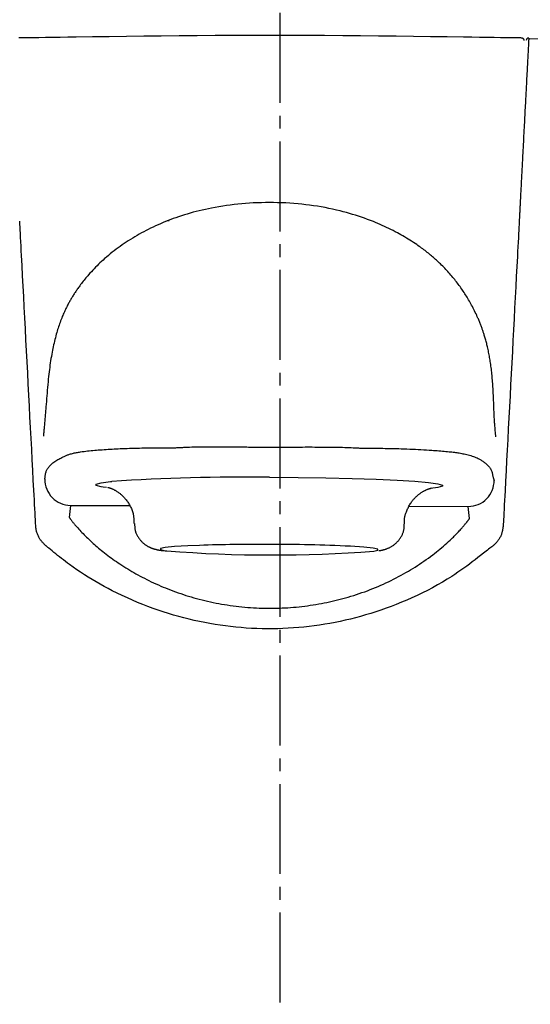
# Model space of a CAD drawing. Extents: x 10 to 2010, y 105 to 2905.
# Drawn here: x 1599 to 1638, y 1397 to 1473 of the extents above; entities that cross this region are included whole.
import ezdxf

# ---------------------------------------------------------------- set-up
doc = ezdxf.new("R2010")
doc.units = 0
doc.linetypes.add('EXLTYPE3', pattern=[10, 7, -1, 1, -1])
doc.layers.get('0').update_dxf_attribs({"linetype": 'CONTINUOUS'})
doc.layers.get('DEFPOINTS').update_dxf_attribs({"linetype": 'CONTINUOUS'})
for name, color, linetype in [('タンク', 7, 'CONTINUOUS'), ('便器', 7, 'CONTINUOUS'), ('寸法', 7, 'CONTINUOUS')]:
    doc.layers.add(name, color=color, linetype=linetype)
doc.styles.add('EXCADDIM1', font='monotxt', dxfattribs={"width": 0.84, "bigfont": 'extfont'})
doc.styles.get("Standard").update_dxf_attribs({"font": 'monotxt', "bigfont": 'extfont'})
doc.dimstyles.new('ISO-25', dxfattribs={"dimtxt": 2.5, "dimasz": 2.5, "dimexe": 1.25, "dimexo": 0.625, "dimtad": 1, "dimtxsty": 'STANDARD', "dimcen": 2.5, "dimazin": 3, "dimtfac": 1, "dimtmove": 0, "dimatfit": 3})

# ---------------------------------------------------------------- blocks, each defined once
blk = doc.blocks.new('EX_NORM')
at = {"color": 0, "linetype": 'CONTINUOUS'}
for q in [(-1, 0.1667), (-1, 0), (-1, -0.1667)]:
    blk.add_line((0, 0), q, dxfattribs=at)
blk = doc.blocks.new('*D32')
at = {"layer": 'DEFPOINTS', "color": 0}
for p in [(1818.5, 1545.016), (1417.514, 926.07), (1818.5, 926.031)]:
    blk.add_point(p, dxfattribs=at)
at = {"layer": '寸法', "color": 3, "linetype": 'CONTINUOUS'}
for p, q in [((1417.514, 1046.168), (1417.514, 1555.016)), ((1818.5, 1046.128), (1818.5, 1555.016)), ((1447.514, 1545.016), (1788.5, 1545.016))]:
    blk.add_line(p, q, dxfattribs=at)
at = {"layer": '寸法', "color": 3, "xscale": 30, "yscale": 30, "zscale": 30, "rotation": 180}
blk.add_blockref('EX_NORM', (1417.514, 1545.016), dxfattribs=at)
at = {"layer": '寸法', "color": 3, "xscale": 30, "yscale": 30, "zscale": 30}
blk.add_blockref('EX_NORM', (1818.5, 1545.016), dxfattribs=at)
at = {"layer": '寸法', "color": 2, "insert": (1618.007, 1568.516), "char_height": 40, "attachment_point": 5, "style": 'EXCADDIM1'}
blk.add_mtext('400', dxfattribs=at)

msp = doc.modelspace()

# ---------------------------------------------------------------- linework, layer by layer
at = {"layer": 'タンク', "color": 6, "linetype": 'CONTINUOUS'}
for p, q in [((1610.346, 1457.809), (1610.25, 1457.809)), ((1605.478, 1437.046), (1605.212, 1437.084)), ((1602.681, 1435.661), (1602.579, 1434.719)), ((1602.681, 1435.661), (1607.272, 1435.648)), ((1629.012, 1435.59), (1633.603, 1435.578)), ((1633.701, 1434.637), (1633.603, 1435.578))]:
    msp.add_line(p, q, dxfattribs=at)
at = {"layer": 'タンク', "color": 2, "linetype": 'CONTINUOUS', "flags": 128}
msp.add_lwpolyline([(1598.661, 1472.055), (1598.812, 1472.057), (1599.054, 1472.061), (1599.375, 1472.065), (1599.768, 1472.071), (1600.224, 1472.077), (1600.732, 1472.084), (1601.284, 1472.092), (1601.871, 1472.1), (1602.483, 1472.109), (1603.112, 1472.117), (1604.39, 1472.135), (1605.695, 1472.153), (1607.023, 1472.17), (1608.372, 1472.187), (1609.739, 1472.203), (1611.121, 1472.217), (1612.517, 1472.229), (1613.923, 1472.24), (1615.336, 1472.247), (1616.755, 1472.252), (1618.177, 1472.254), (1619.599, 1472.252), (1621.018, 1472.247), (1622.432, 1472.239), (1623.838, 1472.229), (1625.234, 1472.216), (1626.617, 1472.202), (1627.983, 1472.186), (1629.332, 1472.169), (1630.659, 1472.151), (1631.963, 1472.134), (1633.24, 1472.116), (1633.865, 1472.107), (1634.474, 1472.098), (1635.058, 1472.09), (1635.607, 1472.083), (1636.112, 1472.076), (1636.565, 1472.069), (1636.956, 1472.064), (1637.275, 1472.059), (1637.515, 1472.056), (1637.665, 1472.054), (1637.718, 1472.053)], dxfattribs=at)
at = {"layer": 'タンク', "color": 6, "linetype": 'CONTINUOUS', "flags": 128}
for points in [[(1638.301, 1472.021), (1638.301, 1472.021), (1638.301, 1472.02), (1638.301, 1472.019), (1638.301, 1472.017), (1638.3, 1472.014), (1638.3, 1472.012), (1638.3, 1472.009), (1638.3, 1472.006), (1638.3, 1472.003), (1638.3, 1472), (1638.299, 1471.997), (1638.299, 1471.991), (1638.299, 1471.986), (1638.299, 1471.982), (1638.298, 1471.978), (1638.298, 1471.974), (1638.298, 1471.971), (1638.298, 1471.967), (1638.298, 1471.964), (1638.298, 1471.961), (1638.297, 1471.958), (1638.297, 1471.955), (1638.296, 1471.927), (1638.294, 1471.892), (1638.292, 1471.852), (1638.289, 1471.805), (1638.287, 1471.754), (1638.284, 1471.7), (1638.281, 1471.642), (1638.278, 1471.581), (1638.274, 1471.519), (1638.271, 1471.456), (1638.268, 1471.392), (1638.262, 1471.292), (1638.257, 1471.194), (1638.252, 1471.096), (1638.247, 1470.999), (1638.242, 1470.903), (1638.237, 1470.807), (1638.232, 1470.712), (1638.227, 1470.617), (1638.222, 1470.522), (1638.217, 1470.427), (1638.212, 1470.333), (1638.206, 1470.204), (1638.199, 1470.076), (1638.192, 1469.947), (1638.185, 1469.818), (1638.179, 1469.689), (1638.172, 1469.56), (1638.165, 1469.431), (1638.159, 1469.302), (1638.152, 1469.173), (1638.145, 1469.043), (1638.138, 1468.914), (1638.13, 1468.754), (1638.122, 1468.593), (1638.113, 1468.433), (1638.105, 1468.273), (1638.097, 1468.112), (1638.088, 1467.952), (1638.08, 1467.791), (1638.071, 1467.631), (1638.063, 1467.471), (1638.055, 1467.31), (1638.046, 1467.15), (1638.037, 1466.964), (1638.027, 1466.778), (1638.017, 1466.591), (1638.008, 1466.405), (1637.998, 1466.217), (1637.988, 1466.029), (1637.978, 1465.84), (1637.968, 1465.65), (1637.958, 1465.458), (1637.948, 1465.265), (1637.938, 1465.07), (1637.927, 1464.851), (1637.915, 1464.63), (1637.904, 1464.408), (1637.892, 1464.185), (1637.881, 1463.962), (1637.869, 1463.74), (1637.857, 1463.518), (1637.846, 1463.298), (1637.835, 1463.08), (1637.823, 1462.865), (1637.812, 1462.652), (1637.804, 1462.49), (1637.796, 1462.331), (1637.787, 1462.172), (1637.779, 1462.015), (1637.771, 1461.858), (1637.763, 1461.701), (1637.755, 1461.544), (1637.747, 1461.387), (1637.738, 1461.229), (1637.73, 1461.069), (1637.722, 1460.908), (1637.715, 1460.769), (1637.707, 1460.63), (1637.7, 1460.49), (1637.693, 1460.35), (1637.685, 1460.211), (1637.678, 1460.072), (1637.671, 1459.935), (1637.664, 1459.8), (1637.657, 1459.667), (1637.65, 1459.537), (1637.644, 1459.41), (1637.64, 1459.339), (1637.636, 1459.268), (1637.633, 1459.197), (1637.629, 1459.127), (1637.625, 1459.057), (1637.622, 1458.986), (1637.618, 1458.913), (1637.614, 1458.84), (1637.61, 1458.764), (1637.606, 1458.687), (1637.602, 1458.607), (1637.598, 1458.536), (1637.595, 1458.465), (1637.591, 1458.392), (1637.587, 1458.319), (1637.583, 1458.248), (1637.58, 1458.177), (1637.576, 1458.109), (1637.573, 1458.043), (1637.57, 1457.981), (1637.567, 1457.923), (1637.564, 1457.871), (1637.563, 1457.857), (1637.562, 1457.845), (1637.562, 1457.833), (1637.561, 1457.822), (1637.561, 1457.812), (1637.56, 1457.803), (1637.56, 1457.795), (1637.56, 1457.789), (1637.559, 1457.784), (1637.559, 1457.781), (1637.559, 1457.78)], [(1637.718, 1472.053), (1637.718, 1472.053), (1637.718, 1472.053), (1637.719, 1472.053), (1637.719, 1472.053), (1637.72, 1472.053), (1637.721, 1472.053), (1637.722, 1472.053), (1637.723, 1472.053), (1637.724, 1472.053), (1637.725, 1472.052), (1637.727, 1472.052), (1637.729, 1472.052), (1637.731, 1472.052), (1637.734, 1472.052), (1637.736, 1472.052), (1637.739, 1472.051), (1637.741, 1472.051), (1637.744, 1472.051), (1637.746, 1472.05), (1637.748, 1472.05), (1637.751, 1472.05), (1637.753, 1472.049), (1637.757, 1472.049), (1637.761, 1472.048), (1637.765, 1472.047), (1637.769, 1472.046), (1637.772, 1472.044), (1637.776, 1472.043), (1637.78, 1472.042), (1637.784, 1472.04), (1637.787, 1472.039), (1637.791, 1472.038), (1637.795, 1472.036), (1637.798, 1472.034), (1637.802, 1472.033), (1637.805, 1472.031), (1637.808, 1472.029), (1637.812, 1472.028), (1637.815, 1472.026), (1637.818, 1472.024), (1637.821, 1472.022), (1637.824, 1472.02), (1637.827, 1472.018), (1637.83, 1472.016), (1637.833, 1472.014), (1637.836, 1472.011), (1637.839, 1472.009), (1637.842, 1472.007), (1637.845, 1472.005), (1637.847, 1472.002), (1637.85, 1472), (1637.853, 1471.997), (1637.855, 1471.995), (1637.858, 1471.992), (1637.86, 1471.989), (1637.863, 1471.987), (1637.865, 1471.984), (1637.868, 1471.981), (1637.87, 1471.978), (1637.872, 1471.975), (1637.874, 1471.973), (1637.876, 1471.97), (1637.879, 1471.967), (1637.881, 1471.964), (1637.883, 1471.961), (1637.884, 1471.957), (1637.886, 1471.954), (1637.888, 1471.951), (1637.89, 1471.948), (1637.892, 1471.945), (1637.893, 1471.941), (1637.895, 1471.938), (1637.896, 1471.935), (1637.898, 1471.931), (1637.899, 1471.928), (1637.901, 1471.924), (1637.902, 1471.921), (1637.903, 1471.917), (1637.905, 1471.913), (1637.906, 1471.909), (1637.907, 1471.906), (1637.908, 1471.902), (1637.909, 1471.898), (1637.91, 1471.894), (1637.911, 1471.89), (1637.911, 1471.886), (1637.912, 1471.882), (1637.912, 1471.879), (1637.913, 1471.876), (1637.913, 1471.874), (1637.913, 1471.871), (1637.913, 1471.869), (1637.913, 1471.866), (1637.913, 1471.864), (1637.913, 1471.861), (1637.914, 1471.859), (1637.914, 1471.856), (1637.914, 1471.854), (1637.914, 1471.851), (1637.914, 1471.85), (1637.914, 1471.849), (1637.914, 1471.848), (1637.914, 1471.847), (1637.914, 1471.846), (1637.914, 1471.845), (1637.914, 1471.844), (1637.914, 1471.843), (1637.914, 1471.843), (1637.914, 1471.843), (1637.914, 1471.843)], [(1635.743, 1440.996), (1635.743, 1441), (1635.742, 1441.013), (1635.74, 1441.033), (1635.738, 1441.06), (1635.735, 1441.092), (1635.731, 1441.129), (1635.727, 1441.171), (1635.723, 1441.216), (1635.719, 1441.263), (1635.714, 1441.311), (1635.71, 1441.36), (1635.701, 1441.452), (1635.693, 1441.544), (1635.685, 1441.635), (1635.677, 1441.726), (1635.669, 1441.817), (1635.661, 1441.908), (1635.654, 1441.999), (1635.646, 1442.091), (1635.64, 1442.183), (1635.633, 1442.277), (1635.627, 1442.37), (1635.619, 1442.51), (1635.612, 1442.652), (1635.605, 1442.796), (1635.599, 1442.94), (1635.594, 1443.085), (1635.589, 1443.23), (1635.584, 1443.376), (1635.579, 1443.521), (1635.574, 1443.666), (1635.569, 1443.809), (1635.564, 1443.952), (1635.558, 1444.088), (1635.553, 1444.222), (1635.546, 1444.356), (1635.54, 1444.488), (1635.533, 1444.619), (1635.525, 1444.75), (1635.517, 1444.88), (1635.509, 1445.01), (1635.5, 1445.14), (1635.49, 1445.269), (1635.48, 1445.398), (1635.469, 1445.521), (1635.458, 1445.644), (1635.447, 1445.767), (1635.434, 1445.89), (1635.421, 1446.013), (1635.408, 1446.136), (1635.393, 1446.259), (1635.378, 1446.381), (1635.362, 1446.503), (1635.346, 1446.625), (1635.328, 1446.747), (1635.312, 1446.852), (1635.295, 1446.958), (1635.278, 1447.062), (1635.26, 1447.167), (1635.242, 1447.272), (1635.222, 1447.376), (1635.202, 1447.48), (1635.181, 1447.584), (1635.159, 1447.688), (1635.137, 1447.792), (1635.114, 1447.895), (1635.093, 1447.984), (1635.072, 1448.072), (1635.051, 1448.16), (1635.029, 1448.247), (1635.006, 1448.334), (1634.983, 1448.42), (1634.96, 1448.506), (1634.936, 1448.591), (1634.913, 1448.674), (1634.889, 1448.757), (1634.864, 1448.838), (1634.846, 1448.9), (1634.827, 1448.962), (1634.807, 1449.022), (1634.788, 1449.082), (1634.769, 1449.142), (1634.749, 1449.201), (1634.729, 1449.26), (1634.709, 1449.318), (1634.689, 1449.376), (1634.669, 1449.434), (1634.648, 1449.492), (1634.624, 1449.557), (1634.6, 1449.623), (1634.575, 1449.689), (1634.549, 1449.755), (1634.523, 1449.822), (1634.497, 1449.889), (1634.469, 1449.956), (1634.441, 1450.025), (1634.412, 1450.094), (1634.382, 1450.164), (1634.351, 1450.235), (1634.303, 1450.342), (1634.253, 1450.452), (1634.201, 1450.562), (1634.148, 1450.674), (1634.093, 1450.787), (1634.036, 1450.9), (1633.978, 1451.013), (1633.92, 1451.126), (1633.861, 1451.237), (1633.801, 1451.348), (1633.741, 1451.456), (1633.683, 1451.557), (1633.626, 1451.657), (1633.568, 1451.755), (1633.51, 1451.851), (1633.452, 1451.946), (1633.393, 1452.039), (1633.333, 1452.132), (1633.273, 1452.224), (1633.213, 1452.315), (1633.151, 1452.405), (1633.089, 1452.495), (1633.025, 1452.587), (1632.959, 1452.679), (1632.893, 1452.771), (1632.825, 1452.862), (1632.757, 1452.953), (1632.688, 1453.044), (1632.618, 1453.134), (1632.547, 1453.224), (1632.475, 1453.314), (1632.402, 1453.403), (1632.328, 1453.491), (1632.251, 1453.582), (1632.173, 1453.672), (1632.095, 1453.761), (1632.015, 1453.85), (1631.935, 1453.937), (1631.854, 1454.024), (1631.773, 1454.11), (1631.691, 1454.195), (1631.609, 1454.279), (1631.527, 1454.361), (1631.444, 1454.442), (1631.367, 1454.516), (1631.291, 1454.589), (1631.214, 1454.661), (1631.136, 1454.732), (1631.059, 1454.802), (1630.982, 1454.871), (1630.904, 1454.939), (1630.826, 1455.006), (1630.748, 1455.072), (1630.67, 1455.137), (1630.591, 1455.202), (1630.504, 1455.273), (1630.416, 1455.343), (1630.327, 1455.412), (1630.238, 1455.481), (1630.148, 1455.549), (1630.057, 1455.617), (1629.966, 1455.684), (1629.874, 1455.75), (1629.78, 1455.816), (1629.686, 1455.882), (1629.59, 1455.948), (1629.461, 1456.035), (1629.329, 1456.122), (1629.196, 1456.208), (1629.061, 1456.293), (1628.925, 1456.377), (1628.787, 1456.461), (1628.649, 1456.543), (1628.509, 1456.625), (1628.37, 1456.704), (1628.23, 1456.783), (1628.089, 1456.86), (1627.922, 1456.95), (1627.754, 1457.037), (1627.587, 1457.123), (1627.419, 1457.206), (1627.25, 1457.287), (1627.081, 1457.367), (1626.911, 1457.444), (1626.741, 1457.52), (1626.569, 1457.594), (1626.396, 1457.666), (1626.222, 1457.737), (1625.996, 1457.826), (1625.769, 1457.912), (1625.539, 1457.996), (1625.307, 1458.077), (1625.073, 1458.156), (1624.838, 1458.232), (1624.6, 1458.305), (1624.361, 1458.376), (1624.121, 1458.444), (1623.879, 1458.509), (1623.636, 1458.571), (1623.345, 1458.641), (1623.052, 1458.707), (1622.758, 1458.769), (1622.463, 1458.827), (1622.166, 1458.88), (1621.868, 1458.93), (1621.569, 1458.976), (1621.27, 1459.018), (1620.969, 1459.056), (1620.668, 1459.09), (1620.367, 1459.12), (1620.051, 1459.147), (1619.734, 1459.171), (1619.417, 1459.189), (1619.1, 1459.204), (1618.783, 1459.214), (1618.466, 1459.221), (1618.149, 1459.223), (1617.831, 1459.22), (1617.514, 1459.214), (1617.198, 1459.203), (1616.881, 1459.189), (1616.582, 1459.171), (1616.283, 1459.149), (1615.985, 1459.124), (1615.687, 1459.095), (1615.391, 1459.063), (1615.096, 1459.027), (1614.802, 1458.987), (1614.51, 1458.944), (1614.219, 1458.897), (1613.93, 1458.846), (1613.644, 1458.792), (1613.403, 1458.744), (1613.164, 1458.693), (1612.927, 1458.639), (1612.691, 1458.583), (1612.457, 1458.524), (1612.223, 1458.462), (1611.991, 1458.398), (1611.761, 1458.331), (1611.531, 1458.261), (1611.302, 1458.188), (1611.074, 1458.112), (1610.873, 1458.042), (1610.673, 1457.97), (1610.474, 1457.896), (1610.275, 1457.82), (1610.077, 1457.741), (1609.88, 1457.66), (1609.683, 1457.576), (1609.488, 1457.49), (1609.293, 1457.402), (1609.099, 1457.312), (1608.907, 1457.219), (1608.73, 1457.132), (1608.554, 1457.043), (1608.378, 1456.951), (1608.204, 1456.857), (1608.03, 1456.762), (1607.857, 1456.664), (1607.685, 1456.563), (1607.513, 1456.461), (1607.343, 1456.356), (1607.173, 1456.248), (1607.004, 1456.138), (1606.846, 1456.032), (1606.689, 1455.925), (1606.533, 1455.815), (1606.378, 1455.703), (1606.224, 1455.588), (1606.071, 1455.472), (1605.92, 1455.353), (1605.77, 1455.232), (1605.621, 1455.11), (1605.474, 1454.985), (1605.329, 1454.858), (1605.209, 1454.75), (1605.09, 1454.64), (1604.972, 1454.53), (1604.856, 1454.418), (1604.742, 1454.305), (1604.629, 1454.191), (1604.518, 1454.076), (1604.408, 1453.961), (1604.301, 1453.844), (1604.195, 1453.727), (1604.092, 1453.61), (1604.018, 1453.524), (1603.945, 1453.439), (1603.874, 1453.353), (1603.804, 1453.267), (1603.734, 1453.181), (1603.666, 1453.095), (1603.599, 1453.009), (1603.533, 1452.923), (1603.468, 1452.837), (1603.404, 1452.75), (1603.342, 1452.665), (1603.297, 1452.603), (1603.253, 1452.541), (1603.21, 1452.479), (1603.167, 1452.417), (1603.125, 1452.356), (1603.083, 1452.294), (1603.042, 1452.232), (1603.001, 1452.17), (1602.961, 1452.108), (1602.921, 1452.046), (1602.882, 1451.984), (1602.846, 1451.925), (1602.81, 1451.867), (1602.774, 1451.808), (1602.739, 1451.749), (1602.704, 1451.69), (1602.669, 1451.63), (1602.635, 1451.569), (1602.601, 1451.508), (1602.567, 1451.447), (1602.533, 1451.384), (1602.499, 1451.321), (1602.455, 1451.237), (1602.412, 1451.152), (1602.369, 1451.066), (1602.326, 1450.978), (1602.284, 1450.89), (1602.242, 1450.801), (1602.201, 1450.711), (1602.16, 1450.62), (1602.12, 1450.529), (1602.081, 1450.437), (1602.043, 1450.345), (1601.998, 1450.235), (1601.954, 1450.124), (1601.912, 1450.013), (1601.871, 1449.901), (1601.831, 1449.79), (1601.792, 1449.678), (1601.755, 1449.565), (1601.718, 1449.453), (1601.682, 1449.34), (1601.648, 1449.227), (1601.614, 1449.113), (1601.576, 1448.977), (1601.538, 1448.839), (1601.502, 1448.702), (1601.467, 1448.564), (1601.433, 1448.425), (1601.4, 1448.286), (1601.369, 1448.147), (1601.338, 1448.007), (1601.309, 1447.867), (1601.281, 1447.727), (1601.254, 1447.586), (1601.223, 1447.419), (1601.193, 1447.251), (1601.164, 1447.083), (1601.137, 1446.913), (1601.111, 1446.743), (1601.086, 1446.571), (1601.062, 1446.398), (1601.039, 1446.223), (1601.017, 1446.047), (1600.996, 1445.869), (1600.975, 1445.689), (1600.953, 1445.479), (1600.932, 1445.267), (1600.911, 1445.053), (1600.892, 1444.837), (1600.873, 1444.621), (1600.855, 1444.403), (1600.837, 1444.186), (1600.819, 1443.969), (1600.802, 1443.753), (1600.784, 1443.538), (1600.767, 1443.324), (1600.754, 1443.166), (1600.741, 1443.009), (1600.728, 1442.853), (1600.715, 1442.698), (1600.702, 1442.544), (1600.689, 1442.39), (1600.675, 1442.237), (1600.662, 1442.085), (1600.649, 1441.932), (1600.636, 1441.78), (1600.622, 1441.628), (1600.615, 1441.547), (1600.608, 1441.468), (1600.602, 1441.391), (1600.595, 1441.318), (1600.59, 1441.25), (1600.584, 1441.19), (1600.58, 1441.137), (1600.576, 1441.093), (1600.573, 1441.061), (1600.571, 1441.04), (1600.571, 1441.033)], [(1599.976, 1434.091), (1599.974, 1434.123), (1599.969, 1434.216), (1599.961, 1434.363), (1599.951, 1434.559), (1599.938, 1434.799), (1599.924, 1435.077), (1599.908, 1435.388), (1599.89, 1435.725), (1599.871, 1436.083), (1599.851, 1436.457), (1599.831, 1436.84), (1599.791, 1437.616), (1599.749, 1438.407), (1599.707, 1439.212), (1599.664, 1440.029), (1599.621, 1440.857), (1599.577, 1441.694), (1599.532, 1442.54), (1599.488, 1443.391), (1599.443, 1444.247), (1599.398, 1445.106), (1599.352, 1445.967), (1599.307, 1446.829), (1599.262, 1447.689), (1599.217, 1448.546), (1599.172, 1449.398), (1599.128, 1450.244), (1599.084, 1451.081), (1599.041, 1451.909), (1598.998, 1452.726), (1598.956, 1453.53), (1598.914, 1454.318), (1598.874, 1455.091), (1598.854, 1455.467), (1598.835, 1455.833), (1598.816, 1456.184), (1598.799, 1456.514), (1598.783, 1456.818), (1598.769, 1457.09), (1598.756, 1457.325), (1598.746, 1457.517), (1598.739, 1457.661), (1598.734, 1457.751), (1598.732, 1457.782)], [(1637.559, 1457.78), (1637.557, 1457.748), (1637.553, 1457.656), (1637.545, 1457.508), (1637.535, 1457.312), (1637.522, 1457.072), (1637.507, 1456.794), (1637.491, 1456.483), (1637.473, 1456.146), (1637.455, 1455.788), (1637.435, 1455.414), (1637.415, 1455.031), (1637.374, 1454.254), (1637.333, 1453.463), (1637.29, 1452.658), (1637.247, 1451.84), (1637.204, 1451.012), (1637.16, 1450.175), (1637.116, 1449.329), (1637.071, 1448.478), (1637.026, 1447.622), (1636.981, 1446.762), (1636.936, 1445.901), (1636.89, 1445.04), (1636.845, 1444.18), (1636.8, 1443.324), (1636.756, 1442.472), (1636.711, 1441.626), (1636.667, 1440.789), (1636.624, 1439.961), (1636.581, 1439.145), (1636.539, 1438.342), (1636.498, 1437.553), (1636.457, 1436.781), (1636.437, 1436.405), (1636.418, 1436.039), (1636.4, 1435.689), (1636.383, 1435.359), (1636.367, 1435.055), (1636.352, 1434.783), (1636.34, 1434.549), (1636.33, 1434.357), (1636.322, 1434.213), (1636.318, 1434.122), (1636.316, 1434.091)], [(1600.687, 1437.694), (1600.687, 1437.696), (1600.688, 1437.701), (1600.689, 1437.709), (1600.69, 1437.719), (1600.691, 1437.732), (1600.693, 1437.747), (1600.695, 1437.763), (1600.697, 1437.781), (1600.699, 1437.799), (1600.701, 1437.819), (1600.703, 1437.838), (1600.707, 1437.877), (1600.712, 1437.916), (1600.716, 1437.955), (1600.721, 1437.993), (1600.727, 1438.031), (1600.733, 1438.069), (1600.74, 1438.106), (1600.747, 1438.144), (1600.756, 1438.181), (1600.766, 1438.218), (1600.776, 1438.254), (1600.797, 1438.313), (1600.821, 1438.371), (1600.848, 1438.427), (1600.878, 1438.483), (1600.911, 1438.538), (1600.948, 1438.592), (1600.987, 1438.645), (1601.029, 1438.696), (1601.073, 1438.747), (1601.12, 1438.795), (1601.17, 1438.843), (1601.237, 1438.903), (1601.309, 1438.961), (1601.383, 1439.017), (1601.459, 1439.07), (1601.537, 1439.121), (1601.615, 1439.169), (1601.695, 1439.216), (1601.774, 1439.26), (1601.853, 1439.303), (1601.93, 1439.343), (1602.006, 1439.381), (1602.063, 1439.41), (1602.12, 1439.437), (1602.175, 1439.464), (1602.23, 1439.489), (1602.283, 1439.513), (1602.337, 1439.536), (1602.39, 1439.558), (1602.443, 1439.579), (1602.496, 1439.599), (1602.55, 1439.618), (1602.604, 1439.636), (1602.676, 1439.659), (1602.75, 1439.68), (1602.825, 1439.7), (1602.901, 1439.719), (1602.978, 1439.737), (1603.057, 1439.753), (1603.137, 1439.769), (1603.217, 1439.784), (1603.299, 1439.798), (1603.383, 1439.811), (1603.467, 1439.824), (1603.598, 1439.842), (1603.731, 1439.86), (1603.867, 1439.877), (1604.004, 1439.892), (1604.142, 1439.907), (1604.281, 1439.921), (1604.421, 1439.935), (1604.562, 1439.947), (1604.702, 1439.959), (1604.842, 1439.97), (1604.982, 1439.981), (1605.138, 1439.992), (1605.294, 1440.003), (1605.449, 1440.013), (1605.604, 1440.023), (1605.759, 1440.032), (1605.914, 1440.041), (1606.069, 1440.049), (1606.226, 1440.057), (1606.384, 1440.065), (1606.543, 1440.072), (1606.705, 1440.079), (1606.891, 1440.087), (1607.08, 1440.094), (1607.27, 1440.101), (1607.463, 1440.107), (1607.655, 1440.113), (1607.849, 1440.118), (1608.042, 1440.123), (1608.235, 1440.128), (1608.427, 1440.132), (1608.617, 1440.135), (1608.806, 1440.138), (1608.939, 1440.14), (1609.071, 1440.141), (1609.202, 1440.142), (1609.332, 1440.143), (1609.462, 1440.144), (1609.591, 1440.145), (1609.719, 1440.145), (1609.847, 1440.145), (1609.975, 1440.145), (1610.102, 1440.146), (1610.23, 1440.146), (1610.296, 1440.146), (1610.362, 1440.146), (1610.425, 1440.146), (1610.485, 1440.146), (1610.54, 1440.146), (1610.59, 1440.146), (1610.634, 1440.146), (1610.669, 1440.146), (1610.696, 1440.146), (1610.713, 1440.146), (1610.719, 1440.146), (1610.719, 1440.146), (1610.719, 1440.146), (1610.719, 1440.146), (1610.719, 1440.146), (1610.719, 1440.146), (1610.719, 1440.146), (1610.719, 1440.146), (1610.719, 1440.146), (1610.719, 1440.146), (1610.719, 1440.146), (1610.719, 1440.146)], [(1610.719, 1440.146), (1610.719, 1440.146), (1610.719, 1440.146), (1610.719, 1440.146), (1610.719, 1440.146), (1610.719, 1440.146), (1610.719, 1440.146), (1610.719, 1440.146), (1610.719, 1440.146), (1610.719, 1440.146), (1610.719, 1440.146), (1610.719, 1440.146), (1610.72, 1440.146), (1610.721, 1440.146), (1610.724, 1440.146), (1610.727, 1440.146), (1610.731, 1440.146), (1610.736, 1440.146), (1610.742, 1440.146), (1610.748, 1440.146), (1610.755, 1440.146), (1610.761, 1440.146), (1610.769, 1440.146), (1610.817, 1440.147), (1610.872, 1440.149), (1610.934, 1440.152), (1611.001, 1440.155), (1611.073, 1440.159), (1611.15, 1440.163), (1611.231, 1440.167), (1611.315, 1440.171), (1611.401, 1440.175), (1611.489, 1440.18), (1611.579, 1440.184), (1611.755, 1440.191), (1611.933, 1440.197), (1612.114, 1440.202), (1612.297, 1440.206), (1612.483, 1440.209), (1612.671, 1440.212), (1612.861, 1440.214), (1613.054, 1440.216), (1613.248, 1440.217), (1613.445, 1440.218), (1613.644, 1440.218), (1613.893, 1440.219), (1614.144, 1440.219), (1614.397, 1440.218), (1614.65, 1440.218), (1614.904, 1440.217), (1615.157, 1440.216), (1615.408, 1440.214), (1615.657, 1440.212), (1615.903, 1440.21), (1616.145, 1440.207), (1616.383, 1440.203), (1616.528, 1440.201), (1616.672, 1440.198), (1616.813, 1440.195), (1616.951, 1440.193), (1617.087, 1440.19), (1617.22, 1440.188), (1617.351, 1440.185), (1617.478, 1440.183), (1617.602, 1440.181), (1617.723, 1440.18), (1617.841, 1440.179), (1617.884, 1440.178), (1617.926, 1440.178), (1617.966, 1440.178), (1618.003, 1440.178), (1618.038, 1440.177), (1618.069, 1440.177), (1618.096, 1440.177), (1618.118, 1440.177), (1618.134, 1440.177), (1618.145, 1440.177), (1618.148, 1440.177), (1618.148, 1440.177), (1618.148, 1440.177), (1618.148, 1440.177), (1618.148, 1440.177), (1618.148, 1440.177), (1618.148, 1440.177), (1618.148, 1440.177), (1618.148, 1440.177), (1618.148, 1440.177), (1618.148, 1440.177), (1618.148, 1440.177)], [(1618.148, 1440.177), (1618.148, 1440.177), (1618.148, 1440.177), (1618.148, 1440.177), (1618.148, 1440.177), (1618.148, 1440.177), (1618.148, 1440.177), (1618.148, 1440.177), (1618.148, 1440.177), (1618.148, 1440.177), (1618.148, 1440.177), (1618.148, 1440.177), (1618.151, 1440.177), (1618.161, 1440.177), (1618.175, 1440.177), (1618.194, 1440.177), (1618.218, 1440.177), (1618.245, 1440.177), (1618.274, 1440.177), (1618.306, 1440.177), (1618.34, 1440.177), (1618.374, 1440.178), (1618.408, 1440.178), (1618.475, 1440.178), (1618.541, 1440.178), (1618.606, 1440.178), (1618.67, 1440.179), (1618.734, 1440.179), (1618.798, 1440.18), (1618.861, 1440.18), (1618.925, 1440.181), (1618.989, 1440.182), (1619.053, 1440.182), (1619.119, 1440.183), (1619.252, 1440.185), (1619.388, 1440.186), (1619.528, 1440.188), (1619.671, 1440.19), (1619.816, 1440.192), (1619.964, 1440.194), (1620.114, 1440.195), (1620.265, 1440.197), (1620.417, 1440.199), (1620.57, 1440.2), (1620.723, 1440.201), (1620.911, 1440.202), (1621.099, 1440.202), (1621.288, 1440.202), (1621.476, 1440.202), (1621.665, 1440.201), (1621.853, 1440.201), (1622.043, 1440.2), (1622.232, 1440.198), (1622.422, 1440.197), (1622.612, 1440.195), (1622.802, 1440.193), (1622.975, 1440.191), (1623.147, 1440.189), (1623.32, 1440.187), (1623.491, 1440.184), (1623.662, 1440.181), (1623.832, 1440.178), (1624, 1440.173), (1624.167, 1440.169), (1624.332, 1440.163), (1624.494, 1440.157), (1624.653, 1440.149), (1624.739, 1440.145), (1624.823, 1440.14), (1624.906, 1440.135), (1624.987, 1440.131), (1625.066, 1440.126), (1625.142, 1440.122), (1625.215, 1440.118), (1625.286, 1440.114), (1625.353, 1440.111), (1625.416, 1440.109), (1625.476, 1440.107), (1625.49, 1440.107), (1625.504, 1440.107), (1625.517, 1440.107), (1625.53, 1440.107), (1625.541, 1440.106), (1625.551, 1440.106), (1625.56, 1440.106), (1625.567, 1440.106), (1625.572, 1440.106), (1625.576, 1440.106), (1625.577, 1440.106), (1625.577, 1440.106), (1625.577, 1440.106), (1625.577, 1440.106), (1625.577, 1440.106), (1625.577, 1440.106), (1625.577, 1440.106), (1625.577, 1440.106), (1625.577, 1440.106), (1625.577, 1440.106), (1625.577, 1440.106), (1625.577, 1440.106)], [(1625.577, 1440.106), (1625.577, 1440.106), (1625.577, 1440.106), (1625.577, 1440.106), (1625.577, 1440.106), (1625.577, 1440.106), (1625.577, 1440.106), (1625.577, 1440.106), (1625.577, 1440.106), (1625.577, 1440.106), (1625.577, 1440.106), (1625.577, 1440.106), (1625.587, 1440.106), (1625.616, 1440.106), (1625.663, 1440.106), (1625.724, 1440.106), (1625.799, 1440.106), (1625.885, 1440.106), (1625.98, 1440.106), (1626.083, 1440.105), (1626.191, 1440.105), (1626.302, 1440.104), (1626.415, 1440.104), (1626.597, 1440.102), (1626.778, 1440.101), (1626.958, 1440.099), (1627.137, 1440.096), (1627.316, 1440.093), (1627.495, 1440.09), (1627.673, 1440.086), (1627.853, 1440.082), (1628.033, 1440.078), (1628.213, 1440.072), (1628.395, 1440.067), (1628.612, 1440.059), (1628.831, 1440.051), (1629.05, 1440.042), (1629.27, 1440.033), (1629.489, 1440.023), (1629.707, 1440.012), (1629.923, 1440.001), (1630.138, 1439.989), (1630.349, 1439.977), (1630.557, 1439.964), (1630.762, 1439.951), (1630.905, 1439.941), (1631.046, 1439.931), (1631.185, 1439.921), (1631.322, 1439.91), (1631.457, 1439.899), (1631.591, 1439.888), (1631.723, 1439.876), (1631.853, 1439.864), (1631.983, 1439.851), (1632.111, 1439.838), (1632.238, 1439.824), (1632.332, 1439.814), (1632.425, 1439.802), (1632.518, 1439.791), (1632.612, 1439.778), (1632.706, 1439.765), (1632.8, 1439.751), (1632.895, 1439.736), (1632.991, 1439.719), (1633.088, 1439.701), (1633.187, 1439.681), (1633.287, 1439.66), (1633.387, 1439.637), (1633.489, 1439.613), (1633.592, 1439.587), (1633.695, 1439.558), (1633.797, 1439.529), (1633.898, 1439.497), (1633.998, 1439.463), (1634.096, 1439.428), (1634.191, 1439.391), (1634.283, 1439.352), (1634.371, 1439.312), (1634.428, 1439.284), (1634.482, 1439.255), (1634.536, 1439.225), (1634.588, 1439.194), (1634.639, 1439.162), (1634.69, 1439.128), (1634.74, 1439.093), (1634.79, 1439.056), (1634.839, 1439.017), (1634.889, 1438.977), (1634.939, 1438.934), (1634.991, 1438.888), (1635.043, 1438.841), (1635.095, 1438.791), (1635.145, 1438.739), (1635.193, 1438.686), (1635.24, 1438.632), (1635.283, 1438.576), (1635.323, 1438.519), (1635.359, 1438.461), (1635.39, 1438.403), (1635.416, 1438.343), (1635.43, 1438.307), (1635.441, 1438.27), (1635.451, 1438.233), (1635.459, 1438.196), (1635.467, 1438.159), (1635.474, 1438.121), (1635.481, 1438.082), (1635.488, 1438.044), (1635.495, 1438.004), (1635.503, 1437.964), (1635.512, 1437.923), (1635.519, 1437.895), (1635.526, 1437.867), (1635.534, 1437.838), (1635.542, 1437.81), (1635.55, 1437.782), (1635.558, 1437.755), (1635.566, 1437.729), (1635.574, 1437.704), (1635.582, 1437.68), (1635.589, 1437.658), (1635.596, 1437.637), (1635.598, 1437.632), (1635.6, 1437.627), (1635.601, 1437.622), (1635.603, 1437.617), (1635.604, 1437.613), (1635.605, 1437.61), (1635.606, 1437.607), (1635.607, 1437.604), (1635.608, 1437.602), (1635.608, 1437.601), (1635.608, 1437.601)], [(1605.212, 1437.084), (1605.055, 1437.11), (1604.688, 1437.212), (1604.688, 1437.315), (1605.055, 1437.415), (1605.779, 1437.51), (1605.882, 1437.52)], [(1618.142, 1437.848), (1620.364, 1437.834), (1622.526, 1437.803), (1624.568, 1437.756), (1626.434, 1437.695), (1628.075, 1437.621), (1629.444, 1437.537), (1630.505, 1437.444), (1631.229, 1437.345), (1631.596, 1437.243), (1631.596, 1437.141), (1631.229, 1437.04), (1630.658, 1436.962)], [(1605.574, 1437.067), (1605.574, 1437.067), (1605.574, 1437.067), (1605.574, 1437.067), (1605.575, 1437.067), (1605.576, 1437.066), (1605.576, 1437.066), (1605.577, 1437.066), (1605.578, 1437.066), (1605.578, 1437.066), (1605.579, 1437.066), (1605.58, 1437.066), (1605.581, 1437.065), (1605.582, 1437.065), (1605.583, 1437.065), (1605.584, 1437.065), (1605.585, 1437.065), (1605.585, 1437.065), (1605.586, 1437.065), (1605.586, 1437.065), (1605.587, 1437.064), (1605.587, 1437.064), (1605.588, 1437.064), (1605.595, 1437.062), (1605.605, 1437.06), (1605.617, 1437.056), (1605.631, 1437.052), (1605.648, 1437.047), (1605.665, 1437.041), (1605.684, 1437.035), (1605.704, 1437.028), (1605.725, 1437.021), (1605.746, 1437.014), (1605.768, 1437.006), (1605.807, 1436.991), (1605.846, 1436.976), (1605.885, 1436.96), (1605.923, 1436.943), (1605.961, 1436.926), (1605.999, 1436.908), (1606.036, 1436.89), (1606.073, 1436.871), (1606.11, 1436.851), (1606.147, 1436.831), (1606.183, 1436.81), (1606.234, 1436.78), (1606.285, 1436.748), (1606.336, 1436.715), (1606.385, 1436.681), (1606.435, 1436.646), (1606.483, 1436.61), (1606.531, 1436.572), (1606.577, 1436.534), (1606.624, 1436.495), (1606.669, 1436.454), (1606.713, 1436.413), (1606.766, 1436.362), (1606.817, 1436.309), (1606.867, 1436.255), (1606.916, 1436.2), (1606.963, 1436.143), (1607.01, 1436.085), (1607.055, 1436.025), (1607.099, 1435.964), (1607.142, 1435.901), (1607.183, 1435.837), (1607.223, 1435.771), (1607.265, 1435.7), (1607.304, 1435.628), (1607.342, 1435.555), (1607.379, 1435.481), (1607.413, 1435.405), (1607.444, 1435.329), (1607.473, 1435.253), (1607.5, 1435.175), (1607.523, 1435.098), (1607.544, 1435.021), (1607.561, 1434.944), (1607.57, 1434.893), (1607.578, 1434.843), (1607.584, 1434.792), (1607.59, 1434.742), (1607.594, 1434.692), (1607.598, 1434.643), (1607.601, 1434.593), (1607.603, 1434.545), (1607.605, 1434.496), (1607.606, 1434.448), (1607.608, 1434.4), (1607.608, 1434.378), (1607.609, 1434.357), (1607.609, 1434.336), (1607.61, 1434.317), (1607.61, 1434.299), (1607.611, 1434.283), (1607.611, 1434.269), (1607.612, 1434.258), (1607.612, 1434.249), (1607.612, 1434.244), (1607.612, 1434.242)], [(1628.65, 1434.21), (1628.65, 1434.21), (1628.65, 1434.211), (1628.65, 1434.211), (1628.65, 1434.212), (1628.65, 1434.212), (1628.649, 1434.213), (1628.649, 1434.214), (1628.649, 1434.215), (1628.649, 1434.216), (1628.649, 1434.217), (1628.649, 1434.219), (1628.647, 1434.232), (1628.645, 1434.249), (1628.643, 1434.269), (1628.64, 1434.292), (1628.638, 1434.317), (1628.636, 1434.345), (1628.634, 1434.374), (1628.632, 1434.404), (1628.631, 1434.436), (1628.631, 1434.468), (1628.631, 1434.501), (1628.634, 1434.56), (1628.64, 1434.62), (1628.648, 1434.68), (1628.659, 1434.741), (1628.672, 1434.801), (1628.688, 1434.861), (1628.705, 1434.921), (1628.724, 1434.981), (1628.744, 1435.041), (1628.766, 1435.101), (1628.789, 1435.161), (1628.819, 1435.235), (1628.851, 1435.308), (1628.884, 1435.381), (1628.918, 1435.454), (1628.954, 1435.525), (1628.991, 1435.596), (1629.029, 1435.665), (1629.069, 1435.733), (1629.11, 1435.8), (1629.152, 1435.865), (1629.196, 1435.928), (1629.234, 1435.981), (1629.273, 1436.032), (1629.313, 1436.081), (1629.353, 1436.13), (1629.395, 1436.177), (1629.437, 1436.224), (1629.48, 1436.269), (1629.524, 1436.313), (1629.569, 1436.355), (1629.615, 1436.397), (1629.662, 1436.438), (1629.701, 1436.471), (1629.74, 1436.503), (1629.78, 1436.534), (1629.82, 1436.565), (1629.861, 1436.594), (1629.903, 1436.624), (1629.945, 1436.652), (1629.987, 1436.68), (1630.03, 1436.706), (1630.073, 1436.732), (1630.117, 1436.758), (1630.148, 1436.775), (1630.18, 1436.792), (1630.211, 1436.808), (1630.243, 1436.824), (1630.275, 1436.84), (1630.307, 1436.855), (1630.339, 1436.87), (1630.371, 1436.884), (1630.404, 1436.898), (1630.436, 1436.911), (1630.469, 1436.924), (1630.487, 1436.931), (1630.506, 1436.938), (1630.525, 1436.945), (1630.544, 1436.951), (1630.562, 1436.958), (1630.581, 1436.964), (1630.599, 1436.97), (1630.617, 1436.975), (1630.634, 1436.98), (1630.652, 1436.985), (1630.669, 1436.99), (1630.675, 1436.991), (1630.682, 1436.993), (1630.688, 1436.994), (1630.693, 1436.996), (1630.698, 1436.997), (1630.703, 1436.998), (1630.706, 1436.999), (1630.708, 1436.999), (1630.709, 1437), (1630.709, 1437), (1630.708, 1437), (1630.707, 1436.999), (1630.707, 1436.999), (1630.706, 1436.999), (1630.705, 1436.999), (1630.705, 1436.999), (1630.704, 1436.999), (1630.703, 1436.999), (1630.702, 1436.998), (1630.701, 1436.998), (1630.7, 1436.998), (1630.699, 1436.998), (1630.699, 1436.998), (1630.699, 1436.998), (1630.698, 1436.998), (1630.698, 1436.998), (1630.698, 1436.998), (1630.698, 1436.998), (1630.698, 1436.998), (1630.697, 1436.998), (1630.697, 1436.998), (1630.697, 1436.998), (1630.697, 1436.998)], [(1602.579, 1434.719), (1602.581, 1434.717), (1602.585, 1434.712), (1602.592, 1434.703), (1602.6, 1434.692), (1602.611, 1434.678), (1602.623, 1434.663), (1602.636, 1434.645), (1602.65, 1434.627), (1602.665, 1434.607), (1602.681, 1434.587), (1602.696, 1434.567), (1602.727, 1434.527), (1602.757, 1434.488), (1602.786, 1434.45), (1602.815, 1434.412), (1602.845, 1434.374), (1602.874, 1434.337), (1602.903, 1434.3), (1602.933, 1434.263), (1602.963, 1434.226), (1602.993, 1434.188), (1603.024, 1434.15), (1603.094, 1434.068), (1603.167, 1433.984), (1603.243, 1433.899), (1603.321, 1433.812), (1603.402, 1433.724), (1603.485, 1433.636), (1603.57, 1433.547), (1603.656, 1433.459), (1603.742, 1433.371), (1603.83, 1433.284), (1603.917, 1433.197), (1604.023, 1433.095), (1604.128, 1432.995), (1604.233, 1432.896), (1604.338, 1432.8), (1604.443, 1432.704), (1604.548, 1432.611), (1604.653, 1432.518), (1604.759, 1432.427), (1604.865, 1432.337), (1604.972, 1432.248), (1605.079, 1432.16), (1605.205, 1432.058), (1605.332, 1431.958), (1605.46, 1431.858), (1605.589, 1431.76), (1605.719, 1431.663), (1605.849, 1431.566), (1605.981, 1431.471), (1606.113, 1431.377), (1606.246, 1431.285), (1606.38, 1431.193), (1606.515, 1431.103), (1606.667, 1431.002), (1606.821, 1430.903), (1606.976, 1430.805), (1607.131, 1430.709), (1607.288, 1430.615), (1607.445, 1430.522), (1607.604, 1430.43), (1607.763, 1430.34), (1607.923, 1430.251), (1608.083, 1430.163), (1608.245, 1430.077), (1608.423, 1429.985), (1608.602, 1429.894), (1608.781, 1429.805), (1608.962, 1429.717), (1609.143, 1429.632), (1609.325, 1429.548), (1609.508, 1429.466), (1609.692, 1429.385), (1609.876, 1429.307), (1610.062, 1429.23), (1610.248, 1429.156), (1610.446, 1429.078), (1610.646, 1429.003), (1610.846, 1428.929), (1611.047, 1428.858), (1611.248, 1428.789), (1611.451, 1428.722), (1611.654, 1428.657), (1611.857, 1428.593), (1612.062, 1428.532), (1612.266, 1428.473), (1612.472, 1428.416), (1612.687, 1428.359), (1612.903, 1428.304), (1613.119, 1428.251), (1613.336, 1428.2), (1613.553, 1428.151), (1613.772, 1428.105), (1613.99, 1428.061), (1614.209, 1428.019), (1614.429, 1427.979), (1614.649, 1427.942), (1614.869, 1427.907), (1615.095, 1427.873), (1615.32, 1427.842), (1615.546, 1427.814), (1615.772, 1427.787), (1615.999, 1427.764), (1616.225, 1427.742), (1616.452, 1427.723), (1616.678, 1427.706), (1616.905, 1427.692), (1617.131, 1427.68), (1617.358, 1427.67), (1617.579, 1427.663), (1617.801, 1427.658), (1618.022, 1427.655), (1618.244, 1427.654), (1618.465, 1427.656), (1618.685, 1427.66), (1618.906, 1427.666), (1619.127, 1427.675), (1619.347, 1427.685), (1619.568, 1427.698), (1619.789, 1427.714), (1620.008, 1427.731), (1620.227, 1427.75), (1620.446, 1427.772), (1620.665, 1427.796), (1620.884, 1427.822), (1621.102, 1427.85), (1621.32, 1427.881), (1621.537, 1427.914), (1621.754, 1427.948), (1621.971, 1427.985), (1622.186, 1428.024), (1622.397, 1428.065), (1622.608, 1428.108), (1622.818, 1428.152), (1623.027, 1428.199), (1623.236, 1428.248), (1623.444, 1428.299), (1623.653, 1428.353), (1623.861, 1428.408), (1624.068, 1428.466), (1624.276, 1428.526), (1624.483, 1428.588), (1624.696, 1428.654), (1624.909, 1428.723), (1625.122, 1428.794), (1625.335, 1428.867), (1625.547, 1428.943), (1625.758, 1429.021), (1625.969, 1429.101), (1626.179, 1429.183), (1626.389, 1429.268), (1626.597, 1429.356), (1626.804, 1429.445), (1627.004, 1429.534), (1627.203, 1429.625), (1627.4, 1429.718), (1627.596, 1429.813), (1627.792, 1429.911), (1627.986, 1430.01), (1628.179, 1430.112), (1628.372, 1430.216), (1628.563, 1430.322), (1628.754, 1430.431), (1628.943, 1430.541), (1629.119, 1430.646), (1629.294, 1430.753), (1629.468, 1430.862), (1629.641, 1430.974), (1629.814, 1431.087), (1629.986, 1431.202), (1630.157, 1431.32), (1630.328, 1431.44), (1630.498, 1431.563), (1630.667, 1431.688), (1630.836, 1431.815), (1630.978, 1431.925), (1631.12, 1432.037), (1631.26, 1432.149), (1631.399, 1432.263), (1631.536, 1432.377), (1631.671, 1432.492), (1631.804, 1432.607), (1631.934, 1432.722), (1632.061, 1432.837), (1632.184, 1432.951), (1632.304, 1433.065), (1632.373, 1433.131), (1632.44, 1433.197), (1632.507, 1433.263), (1632.572, 1433.33), (1632.638, 1433.396), (1632.702, 1433.464), (1632.767, 1433.532), (1632.831, 1433.601), (1632.896, 1433.671), (1632.961, 1433.742), (1633.026, 1433.815), (1633.071, 1433.865), (1633.115, 1433.916), (1633.16, 1433.966), (1633.203, 1434.017), (1633.247, 1434.067), (1633.289, 1434.117), (1633.33, 1434.165), (1633.37, 1434.212), (1633.407, 1434.258), (1633.443, 1434.302), (1633.477, 1434.344), (1633.488, 1434.359), (1633.5, 1434.373), (1633.511, 1434.387), (1633.522, 1434.402), (1633.534, 1434.417), (1633.545, 1434.432), (1633.557, 1434.447), (1633.57, 1434.464), (1633.583, 1434.481), (1633.596, 1434.499), (1633.611, 1434.518), (1633.622, 1434.533), (1633.633, 1434.548), (1633.645, 1434.563), (1633.656, 1434.577), (1633.666, 1434.591), (1633.676, 1434.603), (1633.684, 1434.614), (1633.691, 1434.623), (1633.696, 1434.63), (1633.7, 1434.635), (1633.701, 1434.637)], [(1600.733, 1432.543), (1600.732, 1432.544), (1600.728, 1432.548), (1600.721, 1432.555), (1600.713, 1432.564), (1600.703, 1432.574), (1600.691, 1432.587), (1600.678, 1432.601), (1600.664, 1432.616), (1600.649, 1432.631), (1600.633, 1432.648), (1600.617, 1432.665), (1600.585, 1432.699), (1600.552, 1432.733), (1600.52, 1432.769), (1600.487, 1432.804), (1600.455, 1432.841), (1600.423, 1432.878), (1600.392, 1432.917), (1600.361, 1432.956), (1600.331, 1432.997), (1600.302, 1433.039), (1600.274, 1433.082), (1600.241, 1433.137), (1600.21, 1433.194), (1600.182, 1433.252), (1600.155, 1433.311), (1600.13, 1433.372), (1600.107, 1433.433), (1600.085, 1433.494), (1600.066, 1433.555), (1600.05, 1433.615), (1600.035, 1433.675), (1600.022, 1433.734), (1600.016, 1433.766), (1600.01, 1433.798), (1600.005, 1433.83), (1600.001, 1433.86), (1599.997, 1433.89), (1599.993, 1433.919), (1599.99, 1433.947), (1599.987, 1433.974), (1599.984, 1433.999), (1599.982, 1434.024), (1599.98, 1434.047), (1599.979, 1434.053), (1599.979, 1434.059), (1599.978, 1434.065), (1599.977, 1434.071), (1599.977, 1434.075), (1599.977, 1434.08), (1599.976, 1434.084), (1599.976, 1434.087), (1599.976, 1434.089), (1599.976, 1434.091), (1599.976, 1434.091)], [(1607.657, 1434.243), (1607.657, 1434.241), (1607.657, 1434.236), (1607.658, 1434.228), (1607.658, 1434.217), (1607.659, 1434.203), (1607.66, 1434.187), (1607.661, 1434.17), (1607.662, 1434.151), (1607.663, 1434.132), (1607.665, 1434.111), (1607.666, 1434.091), (1607.668, 1434.05), (1607.671, 1434.01), (1607.674, 1433.969), (1607.677, 1433.929), (1607.681, 1433.889), (1607.686, 1433.848), (1607.691, 1433.808), (1607.697, 1433.767), (1607.705, 1433.727), (1607.714, 1433.687), (1607.724, 1433.646), (1607.741, 1433.589), (1607.761, 1433.532), (1607.784, 1433.475), (1607.809, 1433.418), (1607.837, 1433.362), (1607.866, 1433.307), (1607.898, 1433.253), (1607.93, 1433.199), (1607.965, 1433.147), (1608, 1433.097), (1608.036, 1433.048), (1608.067, 1433.007), (1608.099, 1432.968), (1608.131, 1432.93), (1608.163, 1432.893), (1608.197, 1432.857), (1608.23, 1432.822), (1608.265, 1432.788), (1608.3, 1432.755), (1608.335, 1432.723), (1608.371, 1432.692), (1608.408, 1432.662), (1608.439, 1432.639), (1608.47, 1432.616), (1608.501, 1432.593), (1608.533, 1432.571), (1608.565, 1432.55), (1608.597, 1432.529), (1608.63, 1432.509), (1608.663, 1432.49), (1608.696, 1432.471), (1608.729, 1432.453), (1608.763, 1432.436), (1608.789, 1432.422), (1608.816, 1432.41), (1608.842, 1432.397), (1608.869, 1432.385), (1608.896, 1432.373), (1608.923, 1432.362), (1608.951, 1432.351), (1608.978, 1432.34), (1609.006, 1432.329), (1609.034, 1432.319), (1609.063, 1432.309), (1609.089, 1432.301), (1609.115, 1432.292), (1609.141, 1432.284), (1609.167, 1432.276), (1609.194, 1432.268), (1609.221, 1432.261), (1609.247, 1432.253), (1609.274, 1432.246), (1609.301, 1432.239), (1609.328, 1432.232), (1609.355, 1432.226), (1609.379, 1432.22), (1609.402, 1432.215), (1609.425, 1432.21), (1609.449, 1432.205), (1609.472, 1432.2), (1609.496, 1432.195), (1609.52, 1432.19), (1609.544, 1432.186), (1609.569, 1432.182), (1609.594, 1432.178), (1609.619, 1432.174), (1609.642, 1432.17), (1609.665, 1432.167), (1609.688, 1432.164), (1609.711, 1432.161), (1609.734, 1432.158), (1609.757, 1432.155), (1609.779, 1432.153), (1609.802, 1432.15), (1609.824, 1432.148), (1609.846, 1432.145), (1609.867, 1432.143), (1609.877, 1432.142), (1609.886, 1432.141), (1609.895, 1432.14), (1609.903, 1432.139), (1609.91, 1432.138), (1609.917, 1432.137), (1609.923, 1432.137), (1609.928, 1432.136), (1609.932, 1432.136), (1609.934, 1432.136), (1609.935, 1432.135)], [(1626.638, 1432.135), (1626.638, 1432.135), (1626.64, 1432.135), (1626.643, 1432.135), (1626.646, 1432.136), (1626.65, 1432.136), (1626.655, 1432.137), (1626.661, 1432.138), (1626.667, 1432.139), (1626.673, 1432.14), (1626.68, 1432.141), (1626.686, 1432.142), (1626.701, 1432.144), (1626.716, 1432.146), (1626.73, 1432.148), (1626.745, 1432.15), (1626.76, 1432.153), (1626.775, 1432.155), (1626.79, 1432.157), (1626.805, 1432.16), (1626.82, 1432.162), (1626.834, 1432.165), (1626.849, 1432.168), (1626.874, 1432.172), (1626.898, 1432.177), (1626.922, 1432.182), (1626.947, 1432.188), (1626.971, 1432.194), (1626.995, 1432.2), (1627.019, 1432.206), (1627.043, 1432.213), (1627.068, 1432.22), (1627.092, 1432.227), (1627.116, 1432.234), (1627.154, 1432.246), (1627.192, 1432.259), (1627.229, 1432.272), (1627.267, 1432.287), (1627.305, 1432.301), (1627.343, 1432.317), (1627.381, 1432.333), (1627.418, 1432.35), (1627.455, 1432.367), (1627.492, 1432.385), (1627.529, 1432.404), (1627.576, 1432.43), (1627.623, 1432.456), (1627.668, 1432.484), (1627.714, 1432.513), (1627.758, 1432.544), (1627.802, 1432.575), (1627.845, 1432.608), (1627.888, 1432.642), (1627.929, 1432.677), (1627.97, 1432.713), (1628.009, 1432.75), (1628.053, 1432.794), (1628.096, 1432.839), (1628.137, 1432.885), (1628.177, 1432.933), (1628.216, 1432.982), (1628.253, 1433.033), (1628.29, 1433.084), (1628.325, 1433.137), (1628.359, 1433.191), (1628.391, 1433.246), (1628.422, 1433.301), (1628.449, 1433.352), (1628.475, 1433.403), (1628.499, 1433.455), (1628.521, 1433.507), (1628.542, 1433.56), (1628.56, 1433.613), (1628.577, 1433.666), (1628.591, 1433.719), (1628.602, 1433.772), (1628.611, 1433.825), (1628.617, 1433.878), (1628.619, 1433.908), (1628.62, 1433.938), (1628.62, 1433.967), (1628.62, 1433.996), (1628.619, 1434.024), (1628.618, 1434.052), (1628.616, 1434.078), (1628.614, 1434.103), (1628.612, 1434.127), (1628.609, 1434.15), (1628.607, 1434.171), (1628.607, 1434.176), (1628.606, 1434.181), (1628.606, 1434.186), (1628.605, 1434.19), (1628.605, 1434.194), (1628.605, 1434.198), (1628.604, 1434.201), (1628.604, 1434.203), (1628.604, 1434.205), (1628.604, 1434.206), (1628.604, 1434.207)], [(1636.316, 1434.091), (1636.316, 1434.089), (1636.315, 1434.083), (1636.313, 1434.074), (1636.312, 1434.062), (1636.309, 1434.048), (1636.307, 1434.031), (1636.304, 1434.012), (1636.301, 1433.992), (1636.298, 1433.97), (1636.294, 1433.948), (1636.291, 1433.925), (1636.284, 1433.878), (1636.276, 1433.831), (1636.268, 1433.784), (1636.26, 1433.736), (1636.251, 1433.688), (1636.241, 1433.64), (1636.23, 1433.592), (1636.218, 1433.543), (1636.204, 1433.494), (1636.189, 1433.446), (1636.172, 1433.397), (1636.148, 1433.338), (1636.123, 1433.278), (1636.094, 1433.22), (1636.064, 1433.162), (1636.032, 1433.105), (1635.998, 1433.05), (1635.962, 1432.996), (1635.926, 1432.943), (1635.889, 1432.893), (1635.85, 1432.844), (1635.812, 1432.798), (1635.79, 1432.773), (1635.768, 1432.749), (1635.747, 1432.726), (1635.725, 1432.704), (1635.704, 1432.682), (1635.684, 1432.662), (1635.664, 1432.642), (1635.644, 1432.623), (1635.626, 1432.606), (1635.608, 1432.589), (1635.591, 1432.573), (1635.586, 1432.569), (1635.582, 1432.565), (1635.578, 1432.561), (1635.574, 1432.557), (1635.57, 1432.554), (1635.567, 1432.551), (1635.564, 1432.548), (1635.562, 1432.546), (1635.561, 1432.544), (1635.56, 1432.543), (1635.559, 1432.543)], [(1635.559, 1432.543), (1635.55, 1432.536), (1635.523, 1432.514), (1635.479, 1432.481), (1635.422, 1432.436), (1635.353, 1432.381), (1635.272, 1432.319), (1635.183, 1432.249), (1635.087, 1432.174), (1634.986, 1432.094), (1634.881, 1432.012), (1634.774, 1431.929), (1634.56, 1431.761), (1634.345, 1431.594), (1634.13, 1431.427), (1633.914, 1431.261), (1633.696, 1431.096), (1633.476, 1430.932), (1633.253, 1430.77), (1633.028, 1430.609), (1632.799, 1430.449), (1632.567, 1430.292), (1632.331, 1430.137), (1631.966, 1429.907), (1631.593, 1429.683), (1631.211, 1429.465), (1630.823, 1429.253), (1630.429, 1429.047), (1630.03, 1428.848), (1629.628, 1428.655), (1629.223, 1428.47), (1628.818, 1428.291), (1628.412, 1428.119), (1628.007, 1427.955), (1627.606, 1427.8), (1627.206, 1427.651), (1626.808, 1427.51), (1626.412, 1427.376), (1626.016, 1427.25), (1625.62, 1427.13), (1625.225, 1427.017), (1624.83, 1426.91), (1624.435, 1426.81), (1624.038, 1426.717), (1623.641, 1426.629), (1623.242, 1426.548), (1622.841, 1426.472), (1622.439, 1426.403), (1622.037, 1426.34), (1621.633, 1426.283), (1621.228, 1426.233), (1620.823, 1426.188), (1620.417, 1426.15), (1620.01, 1426.118), (1619.603, 1426.093), (1619.196, 1426.074), (1618.789, 1426.061), (1618.381, 1426.054), (1617.974, 1426.054), (1617.566, 1426.06), (1617.159, 1426.073), (1616.752, 1426.091), (1616.345, 1426.116), (1615.938, 1426.147), (1615.532, 1426.184), (1615.127, 1426.227), (1614.722, 1426.277), (1614.318, 1426.332), (1613.914, 1426.394), (1613.511, 1426.462), (1613.109, 1426.536), (1612.707, 1426.617), (1612.305, 1426.704), (1611.903, 1426.798), (1611.502, 1426.898), (1611.1, 1427.006), (1610.699, 1427.12), (1610.297, 1427.241), (1609.896, 1427.369), (1609.494, 1427.504), (1609.093, 1427.646), (1608.693, 1427.795), (1608.293, 1427.95), (1607.895, 1428.113), (1607.498, 1428.281), (1607.103, 1428.457), (1606.709, 1428.638), (1606.318, 1428.827), (1605.93, 1429.021), (1605.612, 1429.186), (1605.296, 1429.355), (1604.983, 1429.528), (1604.673, 1429.706), (1604.366, 1429.886), (1604.063, 1430.071), (1603.763, 1430.259), (1603.468, 1430.451), (1603.178, 1430.647), (1602.892, 1430.845), (1602.612, 1431.047), (1602.449, 1431.168), (1602.288, 1431.289), (1602.13, 1431.411), (1601.975, 1431.532), (1601.824, 1431.651), (1601.676, 1431.77), (1601.532, 1431.886), (1601.393, 1431.999), (1601.258, 1432.11), (1601.128, 1432.216), (1601.004, 1432.319), (1600.966, 1432.35), (1600.929, 1432.381), (1600.893, 1432.41), (1600.86, 1432.438), (1600.83, 1432.463), (1600.802, 1432.485), (1600.779, 1432.505), (1600.759, 1432.521), (1600.745, 1432.533), (1600.736, 1432.54), (1600.733, 1432.543)], [(1612.702, 1432.548), (1611.812, 1432.511), (1610.768, 1432.448), (1610.045, 1432.375), (1609.676, 1432.296), (1609.676, 1432.215), (1610.045, 1432.134), (1610.172, 1432.117)], [(1626.265, 1432.098), (1626.582, 1432.17), (1626.582, 1432.251), (1626.213, 1432.332), (1625.49, 1432.409), (1624.446, 1432.477), (1624.414, 1432.479)]]:
    msp.add_lwpolyline(points, dxfattribs=at)
at = {"layer": 'タンク', "color": 6, "linetype": 'CONTINUOUS'}
for centre, radius, start, end in [((1638.297, 1471.822), 0.2, 88.89322, 177.00205), ((1602.687, 1437.661), 2, 179.05524, 269.83279), ((1616.346, 1275.697), 162.161, 89.3653, 93.69989), ((1633.608, 1437.579), 2, 269.86342, 0.63136), ((1618.339, 1536.946), 105.147, 265.54511, 274.3229), ((1617.415, 1288.914), 143.711, 89.71546, 91.87958), ((1618.208, 1299.181), 133.443, 87.33442, 90.03401)]:
    msp.add_arc(centre, radius, start, end, dxfattribs=at)
at = {"layer": 'タンク', "color": 2, "linetype": 'CONTINUOUS'}
msp.add_arc((1618.294, 434.159), 1038, 81.599741, 88.895755, dxfattribs=at)
at = {"layer": '便器', "color": 6, "linetype": 'EXLTYPE3'}
msp.add_line((1618.965, 436.975), (1618.965, 1507.975), dxfattribs=at)

# ---------------------------------------------------------------- dimensions: what is measured, and where the dimension line sits
at = {"layer": '寸法', "color": 3, "linetype": 'CONTINUOUS'}
dim = msp.add_linear_dim(base=(1818.5, 1545.016), p1=(1417.514, 926.07), p2=(1818.5, 926.031), text='400', dimstyle='ISO-25', override={"dimtxt": 40, "dimasz": 30, "dimexe": 10, "dimexo": 120.097337, "dimgap": 0, "dimtad": 1, "dimjust": 0, "dimtih": 0, "dimtoh": 0, "dimdec": 1, "dimzin": 8, "dimlunit": 2, "dimtxsty": 'EXCADDIM1', "dimblk1": 'EX_NORM', "dimblk2": 'EX_NORM', "dimsah": 1, "dimse1": 0, "dimse2": 0, "dimclrd": 3, "dimclre": 3, "dimclrt": 2, "dimtmove": 2}, dxfattribs=at)
dim.commit()
dim.dimension.update_dxf_attribs({"geometry": '*D32', "text_midpoint": (1618.007, 1568.516), "dimtype": 160})

doc.saveas('drawing.dxf')
